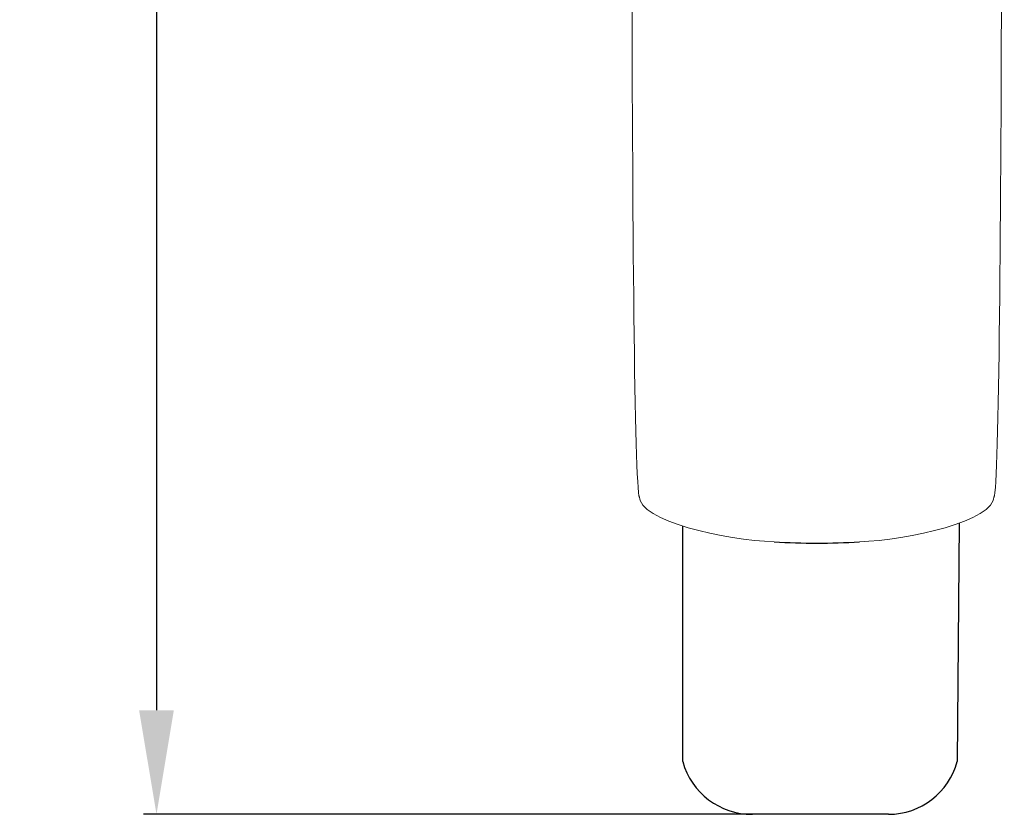
# Model space of a CAD drawing. Units: millimetres. Extents: x 0 to 1205, y 0 to 850.
# Drawn here: x 732 to 827, y 373 to 449 of the extents above; entities that cross this region are included whole.
import ezdxf

# ---------------------------------------------------------------- set-up
doc = ezdxf.new("R2010")
doc.units = ezdxf.units.MM
doc.header["$PDSIZE"] = -1
doc.layers.add('_Layer_', color=7, linetype='Continuous')
doc.styles.add('SLDTEXTSTYLE0', font='txt')
doc.dimstyles.new('ISO-25', dxfattribs={"dimtxt": 2.5, "dimasz": 2.5, "dimexe": 1.25, "dimexo": 0.625, "dimtad": 1, "dimtxsty": 'SLDTEXTSTYLE0', "dimcen": 2.5, "dimadec": 0, "dimazin": 0, "dimtfac": 1, "dimtmove": 0, "dimatfit": 3, "dimfxl": 1, "dimarcsym": 0})

# ---------------------------------------------------------------- blocks, each defined once
blk = doc.blocks.new('*D62')
at = {"layer": '_Layer_', "color": 0, "lineweight": -2, "transparency": 16777216}
for p, q in [((795.641, 629.532), (744.001, 629.532)), ((745.251, 619.532), (745.251, 382.56)), ((811.94, 372.56), (744.001, 372.56))]:
    blk.add_line(p, q, dxfattribs=at)
at = {"layer": '_Layer_', "color": 0, "transparency": 16777216}
for points in [[(743.584, 619.532), (746.918, 619.532), (745.251, 629.532)], [(743.584, 382.56), (746.918, 382.56), (745.251, 372.56)]]:
    blk.add_solid(points, dxfattribs=at)
at = {"layer": 'Defpoints', "color": 0, "transparency": 16777216}
for p in [(796.266, 629.532), (745.251, 372.56), (812.565, 372.56)]:
    blk.add_point(p, dxfattribs=at)
at = {"layer": '_Layer_', "color": 0, "transparency": 16777216, "insert": (738.674, 494.187), "char_height": 10, "attachment_point": 5, "rotation": 90, "style": 'SLDTEXTSTYLE0'}
blk.add_mtext('257,0', dxfattribs=at)

msp = doc.modelspace()

# ---------------------------------------------------------------- linework, layer by layer
at = {"layer": '_Layer_', "color": 0}
for p, q in [((795.81, 377.628), (795.81, 400.262)), ((822.355, 400.538), (822.168, 377.628)), ((809.549, 372.56), (802.492, 372.56)), ((815.58, 372.56), (809.549, 372.56))]:
    msp.add_line(p, q, dxfattribs=at)
for centre, radius, start, end in [((808.674, 462.925), 64.308, 266.34623, 273.65377), ((802.445, 379.437), 6.877, 195.2562, 270.38742), ((815.533, 379.437), 6.877, 270.38742, 344.7438)]:
    msp.add_arc(centre, radius, start, end, dxfattribs=at)
at = {"layer": '_Layer_', "color": 0, "lineweight": 20}
for points in [[(791.646, 402.969), (790.654, 405.421), (790.925, 508.291), (790.925, 508.291)], [(825.701, 402.969), (826.694, 405.421), (826.423, 508.291), (826.423, 508.291)], [(804.576, 398.748), (799.925, 398.926), (791.56, 400.711), (791.634, 403.169)], [(812.772, 398.748), (817.423, 398.926), (825.788, 400.711), (825.714, 403.169)]]:
    msp.add_open_spline(points, degree=3, dxfattribs=at)

# ---------------------------------------------------------------- dimensions: what is measured, and where the dimension line sits
at = {"layer": '_Layer_'}
dim = msp.add_linear_dim(base=(745.251, 372.56), p1=(796.266, 629.532), p2=(812.565, 372.56), angle=90, text='257,0', dimstyle='ISO-25', override={"dimtxt": 10, "dimasz": 10}, dxfattribs=at)
dim.commit()
dim.dimension.update_dxf_attribs({"geometry": '*D62', "text_midpoint": (745.251, 494.187), "dimtype": 160})

doc.saveas('drawing.dxf')
